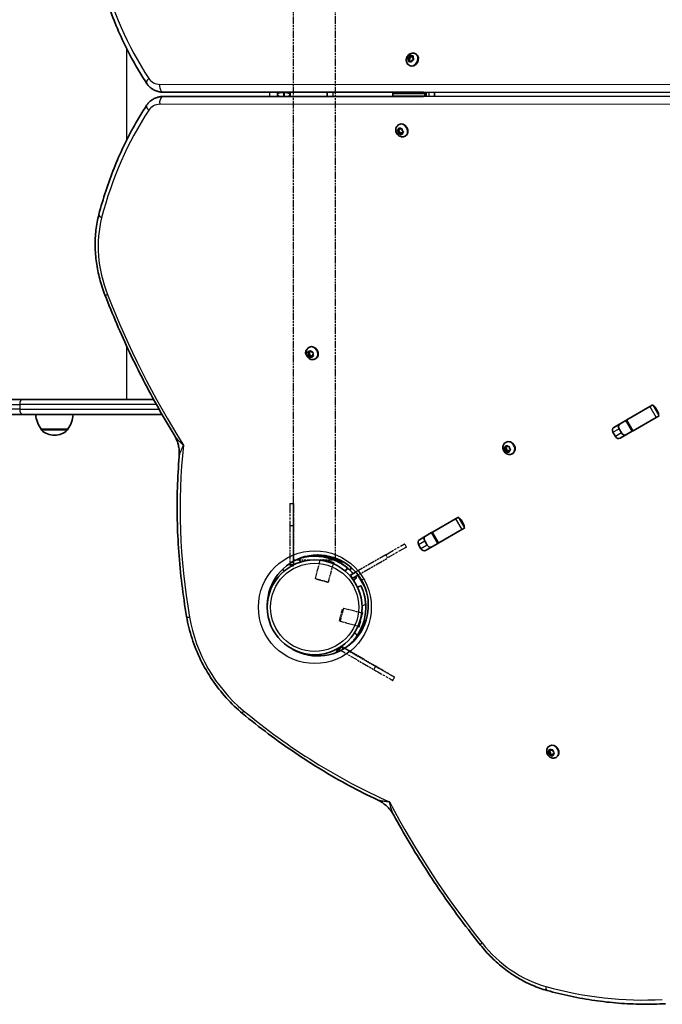
# Model space of a CAD drawing. Units: millimetres. Extents: x -3250 to 3701, y -3479 to 3049.
# Drawn here: x -27 to 489, y -668 to 122 of the extents above; entities that cross this region are included whole.
import ezdxf

# ---------------------------------------------------------------- set-up
doc = ezdxf.new("R2010")
doc.units = ezdxf.units.MM
doc.linetypes.add('DOUBLE_DASH_CHAIN', pattern=[1.2403, 0.6614, -0.0827, 0.1654, -0.0827, 0.1654, -0.0827])
for name, color, linetype, lineweight in [('Odniesienie (ISO)', 7, 'DOUBLE_DASH_CHAIN', 25), ('Widoczne (ISO)', 7, 'Continuous', 35), ('Widoczne wąskie (ISO)', 7, 'Continuous', 25)]:
    doc.layers.add(name, color=color, linetype=linetype, lineweight=lineweight)

msp = doc.modelspace()

# ---------------------------------------------------------------- linework, layer by layer
at = {"layer": 'Odniesienie (ISO)', "ltscale": 9.135131}
msp.add_line((226.5, -311.44), (226.5, 436.36), dxfattribs=at)
at = {"layer": 'Odniesienie (ISO)', "ltscale": 9.131212}
msp.add_line((192.8, -311.44), (192.8, 390.73), dxfattribs=at)
at = {"layer": 'Odniesienie (ISO)', "ltscale": 0.952172}
for p, q in [((189.65, -266.26), (192.65, -266.27)), ((189.64, -283.77), (192.64, -283.77)), ((283.39, -301.15), (281.89, -298.55)), ((268.23, -309.9), (266.73, -307.3)), ((189.62, -316.27), (192.62, -316.27)), ((240.08, -326.15), (238.58, -323.55)), ((229.05, -383.22), (230.55, -380.62)), ((229.06, -383.23), (230.56, -380.63)), ((257.19, -399.5), (258.7, -396.9)), ((272.34, -408.25), (273.84, -405.66))]:
    msp.add_line(p, q, dxfattribs=at)
at = {"layer": 'Odniesienie (ISO)', "ltscale": 8.734446}
for p, q in [((189.64, -283.77), (189.62, -316.27)), ((192.65, -283.76), (192.62, -316.26)), ((192.62, -316.27), (192.64, -283.77)), ((266.73, -307.3), (238.58, -323.55)), ((240.08, -326.15), (268.23, -309.9)), ((229.06, -383.23), (257.19, -399.5)), ((230.55, -380.62), (258.69, -396.89)), ((258.7, -396.9), (230.56, -380.63))]:
    msp.add_line(p, q, dxfattribs=at)
at = {"layer": 'Odniesienie (ISO)', "ltscale": 11.081567}
for p, q in [((266.73, -307.3), (281.89, -298.55)), ((283.39, -301.15), (268.23, -309.9))]:
    msp.add_line(p, q, dxfattribs=at)
at = {"layer": 'Odniesienie (ISO)', "ltscale": 9.409014}
for p, q in [((192.62, -316.26), (192.62, -316.27)), ((229.05, -383.22), (229.06, -383.23)), ((230.56, -380.63), (230.55, -380.62))]:
    msp.add_line(p, q, dxfattribs=at)
at = {"layer": 'Odniesienie (ISO)', "ltscale": 8.535973}
msp.add_line((192.8, -311.44), (226.5, -311.44), dxfattribs=at)
at = {"layer": 'Odniesienie (ISO)', "ltscale": 4.872356}
for p, q in [((210.22, -326.3), (214.19, -311.47)), ((220.75, -329.12), (224.72, -314.3)), ((232.84, -350.07), (247.67, -354.04)), ((230.02, -360.59), (244.85, -364.57))]:
    msp.add_line(p, q, dxfattribs=at)
at = {"layer": 'Odniesienie (ISO)', "ltscale": 0.011206}
msp.add_line((214.19, -311.47), (214.18, -311.44), dxfattribs=at)
at = {"layer": 'Odniesienie (ISO)', "ltscale": 6.902233}
for p, q in [((224.72, -314.3), (214.19, -311.47)), ((210.22, -326.3), (220.75, -329.12)), ((232.84, -350.07), (230.02, -360.59)), ((244.85, -364.57), (247.67, -354.04))]:
    msp.add_line(p, q, dxfattribs=at)
at = {"layer": 'Odniesienie (ISO)', "ltscale": 4.184228}
msp.add_line((225.4, -313.91), (216.2, -311.44), dxfattribs=at)
at = {"layer": 'Odniesienie (ISO)', "ltscale": 4.04174}
msp.add_line((225.42, -313.81), (216.59, -311.44), dxfattribs=at)
at = {"layer": 'Odniesienie (ISO)', "ltscale": 0.246798}
for p, q in [((224.72, -314.3), (225.4, -313.91)), ((247.67, -354.04), (248.34, -353.65)), ((244.85, -364.57), (245.24, -365.24))]:
    msp.add_line(p, q, dxfattribs=at)
at = {"layer": 'Odniesienie (ISO)', "ltscale": 0.031642}
for p, q in [((225.4, -313.91), (225.42, -313.81)), ((248.34, -353.65), (248.44, -353.68)), ((245.24, -365.24), (245.33, -365.27))]:
    msp.add_line(p, q, dxfattribs=at)
at = {"layer": 'Odniesienie (ISO)', "ltscale": 0.224353}
for p, q in [((210.57, -326.91), (210.22, -326.3)), ((220.14, -329.48), (220.75, -329.12)), ((232.23, -350.42), (232.84, -350.07)), ((229.67, -359.98), (230.02, -360.59))]:
    msp.add_line(p, q, dxfattribs=at)
at = {"layer": 'Odniesienie (ISO)', "ltscale": 4.936121}
for p, q in [((220.14, -329.48), (210.57, -326.91)), ((229.67, -359.98), (232.23, -350.42))]:
    msp.add_line(p, q, dxfattribs=at)
at = {"layer": 'Odniesienie (ISO)', "ltscale": 7.598789}
for p, q in [((245.24, -365.24), (248.34, -353.65)), ((245.33, -365.27), (248.44, -353.68))]:
    msp.add_line(p, q, dxfattribs=at)
at = {"layer": 'Odniesienie (ISO)', "ltscale": 11.081567}
for centre, major_axis, start_param, end_param in [((189.64, -283.76), (0.01, 17.5), 0.000402, 1.571198), ((192.64, -283.77), (0.01, 17.5), 0.000402, 1.571198), ((192.64, -283.77), (0.01, 17.5), 4.712791, 6.283587), ((258.69, -396.89), (15.15, -8.76), 0.000402, 1.571198), ((258.69, -396.89), (15.15, -8.76), 4.712791, 6.283587)]:
    msp.add_ellipse(centre, major_axis=major_axis, ratio=0.000158, start_param=start_param, end_param=end_param, dxfattribs=at)
at = {"layer": 'Odniesienie (ISO)', "ltscale": 7.598789}
for centre, major_axis in [((192.64, -283.76), (0, 4.5)), ((258.7, -396.9), (3.9, -2.25))]:
    msp.add_ellipse(centre, major_axis=major_axis, ratio=0.000158, dxfattribs=at)
at = {"layer": 'Odniesienie (ISO)', "ltscale": 11.078731}
msp.add_ellipse((257.19, -399.49), major_axis=(15.15, -8.76), ratio=0.000158, start_param=4.712791, end_param=6.283185, dxfattribs=at)
at = {"layer": 'Widoczne (ISO)'}
for p, q in [((290.68, 94.95), (291.04, 94.74)), ((284.31, 91.55), (285.3, 90.98)), ((284.96, 90.62), (284.5, 91.27)), ((284.64, 91.75), (285.62, 92.33)), ((284.9, 89.28), (285.08, 90.43)), ((285.01, 90.6), (286.01, 90.02)), ((286.24, 89.25), (285.19, 88.98)), ((285.3, 90.98), (286.62, 91.76)), ((285.93, 90.07), (285.3, 90.98)), ((285.62, 92.33), (286.09, 93.44)), ((285.62, 92.33), (286.62, 91.76)), ((285.97, 89.18), (286.07, 89.86)), ((286.24, 89.25), (287.23, 88.67)), ((287.04, 88.67), (286.24, 89.25)), ((286.52, 93.62), (287.32, 93.04)), ((286.62, 91.76), (287.19, 93.13)), ((287.36, 88.58), (287.23, 88.67)), ((287.32, 93.04), (288.36, 93.31)), ((287.32, 93.04), (288.31, 92.46)), ((287.94, 89.95), (287.47, 88.85)), ((288.92, 90.53), (287.94, 89.95)), ((288.31, 92.46), (288.58, 92.53)), ((288.66, 93), (288.48, 91.85)), ((288.48, 91.85), (289.06, 91.01)), ((285.43, 85.86), (285.79, 85.65)), ((79.97, 66.38), (80.21, 66.24)), ((821.51, 63.52), (87.93, 64.2)), ((179.86, 62.18), (179.86, 64.11)), ((219.65, 64.08), (219.65, 60.83)), ((272.53, 63.24), (272.65, 64.03)), ((298.3, 64), (298.18, 63.21)), ((299.17, 62.64), (299.38, 64)), ((79.97, 58.53), (80.21, 58.67)), ((87.93, 60.71), (821.51, 61.4)), ((179.86, 60.8), (179.86, 62.18)), ((272.54, 60.88), (272.53, 60.94)), ((298.17, 60.92), (298.18, 60.91)), ((299.26, 60.91), (299.17, 61.49)), ((275.8, 33.36), (276.79, 33.92)), ((276.85, 32.15), (276.06, 33.05)), ((276.08, 33.52), (276.93, 34.02)), ((276.79, 33.92), (277.93, 34.59)), ((277.84, 32.72), (276.79, 33.92)), ((276.85, 32.15), (277.84, 32.72)), ((276.95, 31), (276.85, 32.15)), ((276.93, 34.02), (277.14, 35.09)), ((276.93, 34.02), (277.93, 34.59)), ((277.04, 38), (277.41, 38.21)), ((277.53, 35.24), (278.48, 34.59)), ((277.97, 31.18), (277.84, 32.72)), ((277.93, 34.59), (277.99, 34.92)), ((278.48, 34.59), (279.47, 34.77)), ((279.84, 34.44), (279.94, 33.29)), ((280.7, 31.91), (279.85, 31.42)), ((279.94, 33.29), (280.72, 32.39)), ((276.99, 30.61), (277.97, 31.18)), ((278.09, 30.81), (277.32, 30.67)), ((279.02, 31.37), (277.97, 31.18)), ((278.14, 30.86), (279.14, 31.44)), ((279.26, 30.19), (278.3, 30.85)), ((279.79, 31.09), (279.3, 31.42)), ((279.85, 31.42), (279.65, 30.34)), ((282.29, 28.9), (282.66, 29.12)), ((205.02, -140.88), (205.39, -140.67)), ((204.64, -145.97), (204.19, -144.86)), ((204.23, -147.34), (205.22, -146.77)), ((204.33, -146.99), (204.64, -145.97)), ((204.38, -144.46), (205.4, -144.41)), ((205.62, -147.72), (204.58, -147.44)), ((204.64, -145.97), (205.64, -145.4)), ((205.22, -146.77), (205.64, -145.4)), ((206.61, -147.14), (205.22, -146.77)), ((205.64, -145.4), (205.24, -144.42)), ((205.46, -144.4), (206.45, -143.82)), ((205.53, -144.23), (205.99, -143.58)), ((205.53, -144.23), (206.47, -143.69)), ((205.62, -147.72), (206.61, -147.14)), ((206.32, -148.69), (205.62, -147.72)), ((206.43, -143.63), (207.13, -144.6)), ((207.26, -148.03), (206.61, -147.14)), ((207.35, -147.91), (206.76, -148.74)), ((207.13, -144.6), (208.17, -144.88)), ((207.35, -147.91), (208.34, -147.33)), ((208.37, -147.85), (207.35, -147.91)), ((208.42, -145.33), (208.11, -146.35)), ((208.11, -146.35), (208.56, -147.46)), ((208.51, -147.32), (208.34, -147.33)), ((210.27, -149.97), (210.64, -149.76)), ((-24.75, -182.54), (-1369.47, -182.54)), ((-24.75, -182.54), (80.4, -182.54)), ((460.31, -199), (478.75, -188.35)), ((478.75, -188.35), (481.16, -186.96)), ((483.26, -189.27), (485.21, -192.65)), ((-1369.47, -194.54), (-24.75, -194.54)), ((87.11, -194.54), (-24.75, -194.54)), ((483.75, -197.01), (465.31, -207.66)), ((486.16, -195.62), (483.75, -197.01)), ((449.78, -205.08), (459.57, -199.43)), ((459.57, -199.43), (460.31, -199)), ((464.57, -208.09), (459.57, -199.43)), ((-9.84, -206.54), (11.46, -206.54)), ((-9.84, -206.54), (-9.84, -206.61)), ((0.52, -211.2), (1.1, -211.2)), ((11.46, -206.54), (11.46, -206.61)), ((451.09, -212.35), (449.14, -208.97)), ((454.11, -206.1), (456.06, -209.48)), ((464.57, -208.09), (454.78, -213.74)), ((465.31, -207.66), (464.57, -208.09)), ((361.81, -221.7), (362.8, -221.13)), ((362.1, -221.54), (362.95, -221.04)), ((362.8, -221.13), (363.94, -220.47)), ((363.85, -222.34), (362.8, -221.13)), ((362.95, -221.04), (363.15, -219.96)), ((362.95, -221.04), (363.94, -220.47)), ((363.05, -217.06), (363.42, -216.85)), ((363.54, -219.82), (364.49, -220.47)), ((363.94, -220.47), (364, -220.14)), ((364.49, -220.47), (365.48, -220.29)), ((365.85, -220.62), (365.95, -221.77)), ((362.86, -222.91), (362.07, -222.01)), ((362.86, -222.91), (363.85, -222.34)), ((362.96, -224.06), (362.86, -222.91)), ((363, -224.45), (363.99, -223.88)), ((364.1, -224.25), (363.33, -224.39)), ((363.99, -223.88), (363.85, -222.34)), ((365.04, -223.69), (363.99, -223.88)), ((364.16, -224.2), (365.15, -223.62)), ((365.27, -224.86), (364.32, -224.21)), ((365.8, -223.97), (365.31, -223.64)), ((365.86, -223.64), (365.66, -224.72)), ((366.72, -223.15), (365.86, -223.64)), ((365.95, -221.77), (366.74, -222.67)), ((368.3, -226.15), (368.67, -225.94)), ((304.24, -289.11), (322.68, -278.46)), ((322.68, -278.46), (325.09, -277.07)), ((327.19, -279.38), (329.14, -282.76)), ((293.71, -295.19), (303.5, -289.54)), ((303.5, -289.54), (304.24, -289.11)), ((308.5, -298.2), (303.5, -289.54)), ((327.68, -287.12), (309.24, -297.77)), ((330.09, -285.73), (327.68, -287.12)), ((295.02, -302.46), (293.07, -299.08)), ((298.04, -296.21), (299.99, -299.59)), ((308.5, -298.2), (298.71, -303.85)), ((309.24, -297.77), (308.5, -298.2)), ((214.48, -308.29), (211.46, -307.48)), ((189.65, -314.32), (189.65, -315.45)), ((192.65, -315.45), (189.65, -315.45)), ((192.65, -315.45), (192.65, -312.5)), ((199.61, -309.69), (199.67, -309.46)), ((233.1, -313.28), (226.07, -311.4)), ((183.98, -318.9), (185.19, -320.35)), ((234.11, -320.35), (236.04, -318.05)), ((238.25, -320.04), (238.92, -317.53)), ((242.62, -321.22), (238.32, -323.71)), ((239.82, -326.3), (238.32, -323.71)), ((239.82, -326.3), (244.41, -323.65)), ((244.41, -323.65), (244.54, -323.58)), ((244.41, -323.65), (249.41, -332.31)), ((240.82, -327.67), (243.27, -325.95)), ((246.85, -332.15), (244.13, -333.41)), ((249.54, -332.24), (249.41, -332.31)), ((228.28, -383.32), (226.83, -385.84)), ((228.28, -383.32), (229.14, -383.82)), ((229.13, -383.84), (230.63, -381.24)), ((229.13, -383.84), (230.11, -384.4)), ((233.19, -382.72), (230.63, -381.24)), ((231.47, -380.66), (232.72, -382.44)), ((396.92, -465.66), (397.9, -465.09)), ((397.19, -465.48), (398.02, -464.94)), ((398, -466.83), (397.19, -465.96)), ((397.9, -465.09), (399.01, -464.37)), ((398.99, -466.25), (397.9, -465.09)), ((398, -466.83), (398.99, -466.25)), ((398.02, -464.94), (398.18, -463.85)), ((398.02, -464.94), (399.01, -464.37)), ((398.16, -460.9), (398.53, -460.69)), ((398.56, -463.69), (399.53, -464.3)), ((399.18, -467.8), (398.99, -466.25)), ((399.01, -464.37), (399.06, -464.01)), ((399.69, -464.31), (399.82, -464.23)), ((399.74, -464.25), (400.51, -464.08)), ((400.89, -464.39), (401.02, -465.55)), ((401.02, -465.55), (401.84, -466.41)), ((398.14, -467.98), (398, -466.83)), ((398.19, -468.37), (399.18, -467.8)), ((399.49, -468.07), (398.52, -468.29)), ((400.49, -467.5), (399.18, -467.8)), ((399.49, -468.07), (400.49, -467.5)), ((400.46, -468.68), (399.49, -468.07)), ((400.95, -467.79), (400.49, -467.5)), ((401.01, -467.43), (400.84, -468.52)), ((401.83, -466.89), (401.01, -467.43)), ((403.41, -470), (403.78, -469.79))]:
    msp.add_line(p, q, dxfattribs=at)
msp.add_circle((209.65, -349.49), 38.05, dxfattribs=at)
for centre, radius, start, end in [((2305.97, 61.96), 2000, 179.94152, 180.02983), ((184.61, 62.18), 4.75, 179.95737, 179.96371), ((7.78, -193.37), 22, 183.06203, 216.78913), ((-6.16, -193.37), 22, 323.21087, 356.93797), ((-8.84, -206.61), 1, 180, 228.04082), ((0.52, -196.2), 15, 228.04082, 270), ((1.1, -196.2), 15, 270, 311.95918), ((10.46, -206.61), 1, 311.95918, 0), ((212.19, -348.03), 40.55, 240.55423, 179.44577), ((184.87, -311.92), 4.75, 301.77244, 312.46406), ((209.65, -349.49), 41.05, 71.4327, 108.17212), ((209.65, -349.49), 41.05, 326.4327, 3.5673), ((230.43, -389.49), 4.75, 112.74987, 114.72468)]:
    msp.add_arc(centre, radius, start, end, dxfattribs=at)
for centre, major_axis, ratio, start_param, end_param in [((284.92, 90.43), (0.095, 0.164), 0.819152, 5.153187, 6.670788), ((288.42, 90.2), (2.62, 4.55), 0.819152, 3.141593, 6.283185), ((285.91, 89.86), (0.095, 0.164), 0.819152, 5.153187, 6.283185), ((274.51, 62.09), (0, -4), 0.518716, 4.422, 5.003718), ((300.16, 62.07), (0, 4), 0.518716, 1.280408, 1.862126), ((300.16, 62.07), (0, -2), 0.518716, 4.422, 5.003718), ((280.03, 33.66), (-2.63, 4.55), 0.819152, 3.141593, 6.283185), ((278.24, 30.7), (-0.095, 0.164), 0.819152, 5.239621, 6.757222), ((279.23, 31.27), (-0.095, 0.164), 0.819152, 5.239621, 6.283185), ((208.02, -145.21), (-2.62, 4.55), 0.818921, 3.141593, 6.283185), ((205, -145.33), (-1.53, 2.64), 0.819152, 0.123478, 1.757666), ((205.37, -144.23), (0.095, -0.164), 0.818921, 5.886435, 7.404036), ((206.36, -143.66), (0.095, -0.164), 0.818921, 0, 0.595065), ((481.1, -190.52), (-1.53, 2.64), 0.819152, 4.712389, 5.456074), ((483.05, -193.9), (-1.53, 2.64), 0.819152, 3.968704, 4.712389), ((451.3, -207.72), (-1.52, 2.64), 0.819152, 0, 1.570796), ((456.27, -204.85), (-1.52, 2.64), 0.819152, 0, 1.570796), ((453.25, -211.1), (1.52, -2.64), 0.819152, 4.712389, 6.283185), ((458.22, -208.23), (1.52, -2.64), 0.819152, 4.712389, 6.283185), ((366.04, -221.4), (-2.63, 4.55), 0.819152, 3.141593, 6.283185), ((364.25, -224.36), (-0.095, 0.164), 0.819152, 5.239621, 6.757222), ((365.24, -223.79), (-0.095, 0.164), 0.819152, 5.239621, 6.283185), ((325.03, -280.63), (-1.52, 2.64), 0.819152, 4.712389, 5.456074), ((326.98, -284.01), (-1.53, 2.64), 0.819152, 3.968704, 4.712389), ((300.2, -294.96), (-1.52, 2.64), 0.819152, 0, 1.570796), ((295.23, -297.83), (-1.53, 2.64), 0.819152, 0, 1.570796), ((302.15, -298.34), (1.52, -2.64), 0.819152, 4.712389, 6.283185), ((297.18, -301.21), (1.52, -2.64), 0.819152, 4.712389, 6.283185), ((401.15, -465.24), (-2.63, 4.55), 0.819152, 3.141593, 6.283185), ((399.59, -464.15), (0.095, -0.164), 0.819152, 5.279004, 6.796605)]:
    msp.add_ellipse(centre, major_axis=major_axis, ratio=ratio, start_param=start_param, end_param=end_param, dxfattribs=at)
for points, knots in [([(36.45, 159), (38.11, 152.62), (39.95, 146.33), (44, 133.94), (46.21, 127.85), (50.99, 115.88), (53.56, 110.01), (59.04, 98.5), (61.96, 92.87), (68.13, 81.88), (71.39, 76.51), (74.81, 71.28)], [2.4476362, 2.4476362, 2.4476362, 2.4476362, 2.5079987, 2.5079987, 2.5683613, 2.5683613, 2.6287239, 2.6287239, 2.6890864, 2.6890864, 2.749449, 2.749449, 2.749449, 2.749449]), ([(285.43, 85.86), (285.01, 86.1), (284.63, 86.42), (283.99, 87.15), (283.73, 87.57), (283.34, 88.49), (283.22, 88.99), (283.13, 90.04), (283.17, 90.59), (283.4, 91.67), (283.6, 92.21), (284.16, 93.21), (284.52, 93.68), (285.35, 94.48), (285.83, 94.81), (286.86, 95.3), (287.41, 95.46), (288.49, 95.57), (289.02, 95.54), (289.94, 95.31), (290.32, 95.16), (290.68, 94.95)], [1.867396, 1.867396, 1.867396, 1.867396, 2.140292, 2.140292, 2.422104, 2.422104, 2.727531, 2.727531, 3.062069, 3.062069, 3.418065, 3.418065, 3.781564, 3.781564, 4.138865, 4.138865, 4.47425, 4.47425, 4.777737, 4.777737, 5.008988, 5.008988, 5.008988, 5.008988]), ([(79.97, 66.38), (79.55, 66.62), (79.15, 66.88), (78.37, 67.44), (77.99, 67.73), (77.27, 68.36), (76.92, 68.69), (76.26, 69.38), (75.95, 69.74), (75.35, 70.49), (75.07, 70.88), (74.81, 71.28)], [3.1415927, 3.1415927, 3.1415927, 3.1415927, 3.2200214, 3.2200214, 3.2984501, 3.2984501, 3.3768789, 3.3768789, 3.4553076, 3.4553076, 3.5337363, 3.5337363, 3.5337363, 3.5337363]), ([(80.21, 66.24), (80.68, 65.97), (81.16, 65.73), (82.14, 65.29), (82.65, 65.1), (83.67, 64.77), (84.19, 64.64), (85.25, 64.42), (85.78, 64.34), (86.85, 64.23), (87.39, 64.2), (87.93, 64.2)], [3.1415927, 3.1415927, 3.1415927, 3.1415927, 3.229779, 3.229779, 3.3179654, 3.3179654, 3.4061518, 3.4061518, 3.4943382, 3.4943382, 3.5825245, 3.5825245, 3.5825245, 3.5825245]), ([(74.81, 53.63), (75.07, 54.03), (75.35, 54.42), (75.95, 55.17), (76.26, 55.53), (76.92, 56.22), (77.27, 56.55), (77.99, 57.18), (78.37, 57.48), (79.15, 58.03), (79.55, 58.29), (79.97, 58.53)], [5.8910416, 5.8910416, 5.8910416, 5.8910416, 5.9694704, 5.9694704, 6.0478991, 6.0478991, 6.1263278, 6.1263278, 6.2047566, 6.2047566, 6.2831853, 6.2831853, 6.2831853, 6.2831853]), ([(87.93, 60.71), (87.39, 60.71), (86.85, 60.68), (85.78, 60.57), (85.25, 60.49), (84.19, 60.27), (83.67, 60.14), (82.65, 59.81), (82.14, 59.62), (81.16, 59.19), (80.68, 58.94), (80.21, 58.67)], [5.8422534, 5.8422534, 5.8422534, 5.8422534, 5.9304398, 5.9304398, 6.0186262, 6.0186262, 6.1068126, 6.1068126, 6.1949989, 6.1949989, 6.2831853, 6.2831853, 6.2831853, 6.2831853]), ([(74.81, 53.63), (71.39, 48.4), (68.13, 43.04), (61.96, 32.04), (59.04, 26.41), (53.56, 14.91), (50.99, 9.03), (46.21, -2.93), (44, -9.03), (39.95, -21.42), (38.11, -27.71), (36.45, -34.09)], [0.3921437, 0.3921437, 0.3921437, 0.3921437, 0.4525062, 0.4525062, 0.5128688, 0.5128688, 0.5732314, 0.5732314, 0.6335939, 0.6335939, 0.6939565, 0.6939565, 0.6939565, 0.6939565]), ([(282.29, 28.9), (281.87, 28.66), (281.41, 28.49), (280.45, 28.3), (279.96, 28.29), (278.97, 28.41), (278.48, 28.56), (277.52, 29), (277.07, 29.31), (276.24, 30.05), (275.88, 30.5), (275.29, 31.48), (275.06, 32.03), (274.79, 33.15), (274.74, 33.73), (274.83, 34.87), (274.96, 35.42), (275.41, 36.41), (275.7, 36.86), (276.36, 37.54), (276.68, 37.79), (277.04, 38)], [1.95383, 1.95383, 1.95383, 1.95383, 2.226725, 2.226725, 2.508538, 2.508538, 2.813965, 2.813965, 3.148503, 3.148503, 3.504499, 3.504499, 3.867998, 3.867998, 4.225299, 4.225299, 4.560684, 4.560684, 4.864171, 4.864171, 5.095422, 5.095422, 5.095422, 5.095422]), ([(36.45, -34.09), (35.4, -38.12), (34.63, -42.28), (33.63, -50.76), (33.41, -55.08), (33.52, -63.8), (33.86, -68.2), (35.07, -77.01), (35.95, -81.41), (38.23, -90.13), (39.64, -94.46), (41.3, -98.7)], [0.6939565, 0.6939565, 0.6939565, 0.6939565, 0.8324551, 0.8324551, 0.9709537, 0.9709537, 1.1094523, 1.1094523, 1.2479509, 1.2479509, 1.3864495, 1.3864495, 1.3864495, 1.3864495]), ([(41.3, -98.7), (44.33, -106.47), (47.5, -114.19), (54.11, -129.54), (57.56, -137.16), (64.71, -152.29), (68.43, -159.8), (76.11, -174.69), (80.09, -182.08), (88.29, -196.7), (92.52, -203.94), (96.87, -211.1)], [1.3864495, 1.3864495, 1.3864495, 1.3864495, 1.4287375, 1.4287375, 1.4710255, 1.4710255, 1.5133135, 1.5133135, 1.5556014, 1.5556014, 1.5978894, 1.5978894, 1.5978894, 1.5978894]), ([(210.27, -149.97), (209.85, -150.21), (209.39, -150.39), (208.44, -150.57), (207.94, -150.59), (206.95, -150.46), (206.46, -150.31), (205.5, -149.87), (205.05, -149.57), (204.23, -148.82), (203.86, -148.38), (203.27, -147.39), (203.05, -146.85), (202.78, -145.72), (202.72, -145.14), (202.82, -144.01), (202.95, -143.46), (203.39, -142.46), (203.69, -142.02), (204.34, -141.34), (204.67, -141.08), (205.02, -140.88)], [5.742236, 5.742236, 5.742236, 5.742236, 6.015066, 6.015066, 6.296824, 6.296824, 6.602227, 6.602227, 6.936784, 6.936784, 7.292826, 7.292826, 7.65638, 7.65638, 8.013734, 8.013734, 8.349148, 8.349148, 8.652614, 8.652614, 8.883829, 8.883829, 8.883829, 8.883829]), ([(100.94, -228.36), (101.03, -227.24), (101.06, -226.07), (100.97, -223.67), (100.84, -222.44), (100.43, -220), (100.14, -218.78), (99.41, -216.41), (98.98, -215.26), (97.99, -213.09), (97.45, -212.06), (96.87, -211.1)], [1.705354, 1.705354, 1.705354, 1.705354, 1.7895029, 1.7895029, 1.8736517, 1.8736517, 1.9578006, 1.9578006, 2.0419495, 2.0419495, 2.1260984, 2.1260984, 2.1260984, 2.1260984]), ([(368.3, -226.15), (367.88, -226.4), (367.42, -226.57), (366.47, -226.76), (365.97, -226.77), (364.98, -226.64), (364.49, -226.5), (363.53, -226.06), (363.08, -225.75), (362.26, -225.01), (361.89, -224.56), (361.3, -223.58), (361.08, -223.03), (360.8, -221.91), (360.75, -221.33), (360.84, -220.19), (360.98, -219.64), (361.42, -218.65), (361.72, -218.2), (362.37, -217.52), (362.7, -217.27), (363.05, -217.06)], [1.95383, 1.95383, 1.95383, 1.95383, 2.226725, 2.226725, 2.508538, 2.508538, 2.813965, 2.813965, 3.148503, 3.148503, 3.504499, 3.504499, 3.867998, 3.867998, 4.225299, 4.225299, 4.560684, 4.560684, 4.864171, 4.864171, 5.095422, 5.095422, 5.095422, 5.095422]), ([(100.94, -228.36), (100.25, -236.73), (99.77, -245.17), (99.26, -262.13), (99.22, -270.66), (99.58, -287.79), (99.98, -296.38), (101.2, -313.62), (102.04, -322.26), (104.13, -339.56), (105.39, -348.22), (106.87, -356.87)], [0.8686231, 0.8686231, 0.8686231, 0.8686231, 0.9241576, 0.9241576, 0.9796921, 0.9796921, 1.0352265, 1.0352265, 1.090761, 1.090761, 1.1462955, 1.1462955, 1.1462955, 1.1462955]), ([(199.66, -309.68), (199.72, -309.66), (199.85, -309.62), (200.33, -309.48), (200.77, -309.36), (201.91, -309.07), (202.61, -308.91), (204.2, -308.61), (205.09, -308.47), (206.96, -308.24), (208.01, -308.15), (210.27, -308.07), (211.48, -308.08), (213.3, -308.18), (213.89, -308.23), (214.48, -308.29)], [6.293993, 6.293993, 6.293993, 6.293993, 6.551456, 6.551456, 6.937459, 6.937459, 7.323462, 7.323462, 7.709465, 7.709465, 8.094144, 8.094144, 8.478822, 8.478822, 8.655286, 8.655286, 8.655286, 8.655286]), ([(214.48, -308.29), (215.86, -308.43), (217.27, -308.66), (219.01, -309.04), (219.33, -309.11), (219.79, -309.23), (219.93, -309.26), (220.13, -309.31), (220.2, -309.33), (220.29, -309.35), (220.32, -309.36), (220.36, -309.37), (220.38, -309.38), (220.42, -309.39), (220.44, -309.39), (220.49, -309.41), (220.52, -309.42), (220.62, -309.44), (220.7, -309.46), (221.88, -309.8), (222.98, -310.16), (224.63, -310.78), (225.22, -311.02), (225.89, -311.31), (225.98, -311.35), (226.07, -311.4)], [-1.226032, -1.226032, -1.226032, -1.226032, -0.789065, -0.789065, -0.689551, -0.689551, -0.646839, -0.646839, -0.626816, -0.626816, -0.618437, -0.618437, -0.612418, -0.612418, -0.606243, -0.606243, -0.597097, -0.597097, -0.574078, -0.574078, -0.227423, -0.227423, -0.031422, -0.031422, 0, 0, 0, 0]), ([(236.04, -318.05), (236.04, -318.05), (235.97, -317.99), (235.67, -317.75), (235.45, -317.56), (234.85, -317.09), (234.47, -316.79), (233.58, -316.14), (233.07, -315.78), (231.95, -315.02), (231.29, -314.6), (229.83, -313.74), (229.03, -313.3), (227.33, -312.43), (226.42, -312.01), (224.58, -311.24), (223.64, -310.89), (222.72, -310.58)], [9.577328, 9.577328, 9.577328, 9.577328, 9.860097, 9.860097, 10.142867, 10.142867, 10.425636, 10.425636, 10.708405, 10.708405, 10.999416, 10.999416, 11.290428, 11.290428, 11.581439, 11.581439, 11.872451, 11.872451, 11.872451, 11.872451]), ([(226.07, -311.4), (226.61, -311.64), (227.14, -311.89), (228.77, -312.71), (229.83, -313.31), (231.74, -314.51), (232.6, -315.11), (234.11, -316.24), (234.81, -316.81), (236.03, -317.87), (236.56, -318.36), (237.4, -319.17), (237.72, -319.5), (238.07, -319.86), (238.17, -319.96), (238.21, -320.01)], [-2.489834, -2.489834, -2.489834, -2.489834, -2.31337, -2.31337, -1.928691, -1.928691, -1.544013, -1.544013, -1.158009, -1.158009, -0.772006, -0.772006, -0.386003, -0.386003, -0.12854, -0.12854, -0.12854, -0.12854]), ([(240.52, -322.43), (240.07, -321.93), (239.56, -321.37), (238.4, -320.18), (237.74, -319.55), (236.71, -318.62), (236.38, -318.33), (236.03, -318.05)], [10.7178708, 10.7178708, 10.7178708, 10.7178708, 10.9994164, 10.9994164, 11.2904278, 11.2904278, 11.4218037, 11.4218037, 11.4218037, 11.4218037]), ([(243.27, -325.95), (243.27, -325.95), (243.22, -325.87), (243, -325.56), (242.83, -325.33), (242.55, -324.95), (242.49, -324.87), (242.43, -324.79)], [9.5773282, 9.5773282, 9.5773282, 9.5773282, 9.8600974, 9.8600974, 10.1428666, 10.1428666, 10.2096341, 10.2096341, 10.2096341, 10.2096341]), ([(250.62, -346.94), (250.56, -345.97), (250.46, -344.97), (250.19, -342.99), (250.02, -342.01), (249.63, -340.14), (249.41, -339.25), (248.95, -337.62), (248.72, -336.88), (248.28, -335.59), (248.06, -335.01), (247.66, -333.98), (247.47, -333.54), (247.17, -332.84), (247.05, -332.57), (246.89, -332.23), (246.85, -332.15), (246.85, -332.15)], [7.280835, 7.280835, 7.280835, 7.280835, 7.571846, 7.571846, 7.862858, 7.862858, 8.153869, 8.153869, 8.44488, 8.44488, 8.727649, 8.727649, 9.010419, 9.010419, 9.293188, 9.293188, 9.575957, 9.575957, 9.575957, 9.575957]), ([(106.87, -356.87), (107.88, -362.81), (109.34, -368.73), (113.12, -380.37), (115.43, -386.1), (120.84, -397.19), (123.94, -402.56), (130.84, -412.79), (134.64, -417.65), (142.84, -426.74), (147.23, -430.97), (151.87, -434.81)], [1.1462955, 1.1462955, 1.1462955, 1.1462955, 1.3160958, 1.3160958, 1.4858962, 1.4858962, 1.6556965, 1.6556965, 1.8254968, 1.8254968, 1.9952972, 1.9952972, 1.9952972, 1.9952972]), ([(237.02, -380.08), (237.44, -379.71), (237.89, -379.29), (238.96, -378.24), (239.6, -377.58), (240.87, -376.16), (241.51, -375.4), (242.73, -373.82), (243.32, -373), (243.85, -372.19)], [10.77553, 10.77553, 10.77553, 10.77553, 10.999416, 10.999416, 11.290428, 11.290428, 11.581439, 11.581439, 11.872451, 11.872451, 11.872451, 11.872451]), ([(151.87, -434.81), (158.62, -440.42), (165.49, -445.84), (179.42, -456.3), (186.49, -461.34), (200.81, -471.03), (208.05, -475.67), (222.71, -484.54), (230.11, -488.78), (245.06, -496.81), (252.6, -500.62), (260.2, -504.21)], [1.9952972, 1.9952972, 1.9952972, 1.9952972, 2.0508316, 2.0508316, 2.1063661, 2.1063661, 2.1619006, 2.1619006, 2.2174351, 2.2174351, 2.2729695, 2.2729695, 2.2729695, 2.2729695]), ([(403.41, -470), (402.99, -470.24), (402.53, -470.41), (401.57, -470.6), (401.08, -470.61), (400.09, -470.49), (399.6, -470.34), (398.64, -469.9), (398.19, -469.59), (397.36, -468.85), (397, -468.4), (396.41, -467.42), (396.18, -466.88), (395.91, -465.75), (395.86, -465.17), (395.95, -464.04), (396.08, -463.48), (396.53, -462.49), (396.82, -462.04), (397.48, -461.37), (397.8, -461.11), (398.16, -460.9)], [5.134805, 5.134805, 5.134805, 5.134805, 5.407701, 5.407701, 5.689513, 5.689513, 5.99494, 5.99494, 6.329479, 6.329479, 6.685474, 6.685474, 7.048974, 7.048974, 7.406274, 7.406274, 7.741659, 7.741659, 8.045146, 8.045146, 8.276398, 8.276398, 8.276398, 8.276398]), ([(260.2, -504.21), (261.22, -504.69), (262.25, -505.25), (264.28, -506.53), (265.27, -507.25), (267.19, -508.83), (268.1, -509.69), (269.78, -511.5), (270.56, -512.45), (271.95, -514.39), (272.57, -515.38), (273.11, -516.36)], [1.7053517, 1.7053517, 1.7053517, 1.7053517, 1.7894999, 1.7894999, 1.8736481, 1.8736481, 1.9577963, 1.9577963, 2.0419445, 2.0419445, 2.1260928, 2.1260928, 2.1260928, 2.1260928]), ([(273.11, -516.36), (277.14, -523.71), (281.29, -530.99), (289.86, -545.41), (294.26, -552.54), (303.32, -566.64), (307.96, -573.61), (317.49, -587.38), (322.37, -594.17), (332.35, -607.57), (337.46, -614.18), (342.67, -620.69)], [1.5437032, 1.5437032, 1.5437032, 1.5437032, 1.5859912, 1.5859912, 1.6282792, 1.6282792, 1.6705672, 1.6705672, 1.7128552, 1.7128552, 1.7551432, 1.7551432, 1.7551432, 1.7551432]), ([(342.67, -620.69), (345.51, -624.24), (348.55, -627.62), (354.97, -633.96), (358.34, -636.93), (365.36, -642.38), (369, -644.87), (376.5, -649.33), (380.35, -651.3), (388.19, -654.67), (392.18, -656.08), (396.2, -657.19)], [1.7551432, 1.7551432, 1.7551432, 1.7551432, 1.8936418, 1.8936418, 2.0321404, 2.0321404, 2.170639, 2.170639, 2.3091376, 2.3091376, 2.4476362, 2.4476362, 2.4476362, 2.4476362]), ([(396.2, -657.19), (402.55, -658.95), (408.92, -660.5), (421.68, -663.18), (428.06, -664.31), (440.81, -666.16), (447.18, -666.87), (459.89, -667.87), (466.22, -668.16), (478.83, -668.31), (485.11, -668.18), (491.34, -667.83)], [2.4476362, 2.4476362, 2.4476362, 2.4476362, 2.5079987, 2.5079987, 2.5683613, 2.5683613, 2.6287239, 2.6287239, 2.6890864, 2.6890864, 2.749449, 2.749449, 2.749449, 2.749449])]:
    msp.add_open_spline(points, degree=3, knots=knots, dxfattribs=at)
for points in [[(284.31, 91.55), (284.42, 91.62), (284.53, 91.69), (284.64, 91.75)], [(284.5, 91.27), (284.44, 91.36), (284.38, 91.46), (284.31, 91.55)], [(284.85, 88.88), (284.86, 89.02), (284.88, 89.15), (284.9, 89.28)], [(285.19, 88.98), (285.08, 88.95), (284.96, 88.92), (284.85, 88.88)], [(286.09, 93.44), (286.14, 93.56), (286.19, 93.68), (286.26, 93.81)], [(286.26, 93.81), (286.34, 93.74), (286.43, 93.68), (286.52, 93.62)], [(287.32, 88.47), (287.22, 88.54), (287.13, 88.61), (287.04, 88.67)], [(287.47, 88.85), (287.42, 88.73), (287.37, 88.6), (287.32, 88.47)], [(288.36, 93.31), (288.48, 93.33), (288.6, 93.36), (288.73, 93.39)], [(288.73, 93.39), (288.7, 93.26), (288.68, 93.13), (288.66, 93)], [(289.26, 90.72), (289.14, 90.66), (289.03, 90.59), (288.92, 90.53)], [(289.06, 91.01), (289.12, 90.92), (289.19, 90.82), (289.26, 90.72)], [(189.88, 60.81), (189.88, 61.91), (189.88, 63.01), (189.88, 64.11)], [(275.8, 33.36), (275.89, 33.41), (275.99, 33.47), (276.08, 33.52)], [(276.06, 33.05), (275.97, 33.14), (275.89, 33.25), (275.8, 33.36)], [(277.14, 35.09), (277.16, 35.21), (277.18, 35.34), (277.21, 35.47)], [(277.21, 35.47), (277.32, 35.39), (277.43, 35.31), (277.53, 35.24)], [(279.47, 34.77), (279.58, 34.79), (279.69, 34.81), (279.81, 34.83)], [(279.81, 34.83), (279.82, 34.69), (279.83, 34.56), (279.84, 34.44)], [(281, 32.09), (280.9, 32.03), (280.79, 31.97), (280.7, 31.91)], [(280.72, 32.39), (280.81, 32.29), (280.9, 32.19), (281, 32.09)], [(276.99, 30.61), (276.97, 30.74), (276.96, 30.87), (276.95, 31)], [(277.32, 30.67), (277.21, 30.65), (277.1, 30.63), (276.99, 30.61)], [(279.59, 29.98), (279.47, 30.05), (279.36, 30.12), (279.26, 30.19)], [(279.65, 30.34), (279.63, 30.22), (279.61, 30.1), (279.59, 29.98)], [(204.04, -144.48), (204.15, -144.47), (204.27, -144.47), (204.38, -144.46)], [(204.19, -144.86), (204.14, -144.74), (204.09, -144.61), (204.04, -144.48)], [(204.23, -147.34), (204.26, -147.22), (204.29, -147.1), (204.33, -146.99)], [(204.58, -147.44), (204.46, -147.41), (204.35, -147.37), (204.23, -147.34)], [(205.99, -143.58), (206.05, -143.49), (206.12, -143.39), (206.2, -143.29)], [(206.2, -143.29), (206.27, -143.41), (206.35, -143.53), (206.43, -143.63)], [(206.57, -149.01), (206.48, -148.9), (206.4, -148.79), (206.32, -148.69)], [(206.76, -148.74), (206.7, -148.83), (206.64, -148.92), (206.57, -149.01)], [(208.17, -144.88), (208.29, -144.91), (208.41, -144.94), (208.54, -144.97)], [(208.73, -147.83), (208.6, -147.84), (208.48, -147.85), (208.37, -147.85)], [(208.54, -144.97), (208.49, -145.09), (208.46, -145.21), (208.42, -145.33)], [(208.56, -147.46), (208.61, -147.58), (208.67, -147.71), (208.73, -147.83)], [(363.15, -219.96), (363.17, -219.85), (363.2, -219.72), (363.23, -219.59)], [(363.23, -219.59), (363.33, -219.67), (363.44, -219.75), (363.54, -219.82)], [(365.48, -220.29), (365.59, -220.27), (365.71, -220.25), (365.83, -220.23)], [(365.83, -220.23), (365.83, -220.36), (365.84, -220.5), (365.85, -220.62)], [(361.81, -221.7), (361.91, -221.65), (362, -221.59), (362.1, -221.54)], [(362.07, -222.01), (361.99, -221.92), (361.9, -221.81), (361.81, -221.7)], [(363, -224.45), (362.98, -224.32), (362.97, -224.19), (362.96, -224.06)], [(363.33, -224.39), (363.22, -224.41), (363.11, -224.43), (363, -224.45)], [(365.6, -225.08), (365.48, -225.01), (365.37, -224.94), (365.27, -224.86)], [(365.66, -224.72), (365.64, -224.84), (365.62, -224.96), (365.6, -225.08)], [(367.02, -222.97), (366.91, -223.03), (366.81, -223.09), (366.72, -223.15)], [(366.74, -222.67), (366.82, -222.77), (366.92, -222.87), (367.02, -222.97)], [(396.92, -465.66), (397.01, -465.6), (397.1, -465.54), (397.19, -465.48)], [(397.19, -465.96), (397.1, -465.86), (397.01, -465.76), (396.92, -465.66)], [(398.18, -463.85), (398.2, -463.73), (398.22, -463.6), (398.24, -463.47)], [(398.24, -463.47), (398.35, -463.55), (398.46, -463.62), (398.56, -463.69)], [(400.51, -464.08), (400.61, -464.05), (400.73, -464.02), (400.85, -463.99)], [(400.85, -463.99), (400.86, -464.13), (400.87, -464.27), (400.89, -464.39)], [(401.84, -466.41), (401.93, -466.51), (402.02, -466.61), (402.12, -466.7)], [(398.19, -468.37), (398.17, -468.24), (398.15, -468.1), (398.14, -467.98)], [(398.52, -468.29), (398.41, -468.32), (398.3, -468.34), (398.19, -468.37)], [(400.8, -468.89), (400.68, -468.82), (400.56, -468.75), (400.46, -468.68)], [(400.84, -468.52), (400.83, -468.64), (400.81, -468.77), (400.8, -468.89)], [(402.12, -466.7), (402.02, -466.77), (401.92, -466.83), (401.83, -466.89)]]:
    msp.add_open_spline(points, degree=3, dxfattribs=at)
at = {"layer": 'Widoczne wąskie (ISO)'}
for p, q in [((58.93, 26.04), (58.93, 98.87)), ((285.08, 90.43), (286.07, 89.86)), ((818.91, 69.77), (85.33, 70.46)), ((86.98, 64.54), (820.56, 63.86)), ((87.23, 64.4), (86.98, 64.54)), ((820.81, 63.72), (87.23, 64.4)), ((173.65, 60.79), (173.65, 64.12)), ((184.61, 63.74), (184.61, 64.11)), ((185.11, 63.74), (184.61, 63.74)), ((185.11, 64.11), (185.11, 63.74)), ((189.86, 62.17), (189.86, 64.11)), ((224.4, 60.84), (224.4, 64.07)), ((820.56, 61.05), (86.98, 60.37)), ((86.98, 60.37), (87.23, 60.51)), ((87.23, 60.51), (820.81, 61.2)), ((189.86, 60.81), (189.86, 62.17)), ((272.53, 63.24), (298.18, 63.21)), ((298.17, 60.92), (272.53, 60.94)), ((299.17, 61.49), (298.17, 60.92)), ((298.18, 63.21), (299.17, 62.64)), ((85.33, 54.46), (818.91, 55.14)), ((278.3, 30.85), (279.3, 31.42)), ((58.93, -182.54), (58.93, -140.03)), ((-1371.83, -186.64), (-27.1, -186.64)), ((82.66, -186.64), (-27.1, -186.64)), ((-27.1, -186.64), (-27.1, -190.44)), ((478.75, -188.35), (483.75, -197.01)), ((486.16, -195.62), (481.16, -186.96)), ((-27.1, -190.44), (-1371.83, -190.44)), ((-27.1, -190.44), (84.78, -190.44)), ((465.31, -207.66), (460.31, -199)), ((-9.84, -206.61), (11.46, -206.61)), ((11.13, -207.35), (-9.51, -207.35)), ((449.14, -208.97), (454.11, -206.1)), ((456.06, -209.48), (451.09, -212.35)), ((364.32, -224.21), (365.31, -223.64)), ((322.68, -278.46), (327.68, -287.12)), ((330.09, -285.73), (325.09, -277.07)), ((309.24, -297.77), (304.24, -289.11)), ((293.07, -299.08), (298.04, -296.21)), ((299.99, -299.59), (295.02, -302.46)), ((198.66, -313.06), (196.59, -310.6)), ((222.72, -310.58), (220.64, -313.06)), ((247.31, -327.75), (249.06, -326.74)), ((247.68, -348.31), (250.62, -346.94)), ((243.85, -372.19), (241.99, -369.53))]:
    msp.add_line(p, q, dxfattribs=at)
for centre, radius in [((209.83, -349.39), 45.3), ((209.65, -349.49), 35.4)]:
    msp.add_circle(centre, radius, dxfattribs=at)
msp.add_arc((2305.97, 61.96), 2004.75, 179.94154, 180.02988, dxfattribs=at)
for centre, major_axis, ratio, start_param, end_param in [((340.1, 306.77), (-179.82, -311.46), 0.819152, 5.589229, 5.891042), ((288.05, 90.41), (-2.63, -4.55), 0.819152, 0, 3.141593), ((286.78, 91.14), (-1.34, -2.33), 0.819152, 5.10354, 5.961634), ((286.78, 91.14), (1.34, 2.33), 0.819152, 0.91475, 1.772844), ((286.78, 91.14), (-1.34, -2.33), 0.819152, 6.150738, 7.008832), ((286.78, 91.14), (1.34, 2.33), 0.819152, 6.150738, 7.008832), ((286.78, 91.14), (-1.34, -2.33), 0.819152, 0.91475, 1.772844), ((286.78, 91.14), (1.34, 2.33), 0.819152, 5.10354, 5.961634), ((78.78, 73.89), (-3.97, -2.6), 0.530037, 4.973861, 6.283185), ((87.61, 85.07), (-7.62, -13.21), 0.819152, 5.891042, 6.724117), ((89.97, 83.7), (-10, -17.32), 0.819152, 0, 0.440932), ((90.21, 83.56), (-10, -17.32), 0.819152, 0, 0.440932), ((87.69, 69.09), (0, -4.75), 0.518716, 4.422, 5.992797), ((87.94, 68.95), (0, -4.75), 0.518716, 5.992797, 6.283185), ((184.61, 62.18), (-4.75, 0), 0.330058, 4.712556, 6.283185), ((184.61, 62.18), (0, 4.75), 0.000158, 1.234431, 1.864252), ((185.11, 62.18), (0, -4.75), 0.000158, 4.376024, 5.005667), ((185.11, 62.18), (4.75, 0), 0.330058, 0.000167, 1.570964), ((190.04, 62.63), (-0.69, -1004.75), 0.000158, 4.710924, 4.714208), ((89.97, 41.21), (-10, 17.32), 0.819152, 5.842253, 6.283185), ((90.21, 41.35), (-10, 17.32), 0.819152, 5.842253, 6.283185), ((87.69, 55.82), (0, 4.75), 0.518716, 0.290389, 1.861185), ((87.94, 55.96), (0, 4.75), 0.518716, 0, 0.290389), ((184.61, 62.18), (-4.75, 0), 0.330817, 0, 1.068882), ((185.11, 62.18), (4.75, 0), 0.330817, 5.224834, 6.283018), ((340.1, -181.86), (-179.82, 311.46), 0.819152, 0.392144, 0.693956), ((78.78, 51.03), (-3.97, 2.6), 0.530037, 0, 1.309324), ((87.61, 39.85), (-7.63, 13.21), 0.819152, 5.842253, 6.675329), ((278.39, 32.72), (-1.35, 2.33), 0.819152, 1.001184, 1.859278), ((278.39, 32.72), (-1.35, 2.33), 0.819152, 6.237172, 7.095266), ((279.66, 33.45), (2.63, -4.55), 0.819152, 0, 3.141593), ((278.39, 32.72), (-1.35, 2.33), 0.819152, 5.189974, 6.048068), ((278.39, 32.72), (1.35, -2.33), 0.819152, 6.237172, 7.095266), ((278.39, 32.72), (1.35, -2.33), 0.819152, 1.001184, 1.859278), ((278.39, 32.72), (1.35, -2.33), 0.819152, 5.189974, 6.048068), ((118.52, -75.1), (-47.63, 82.49), 0.819152, 0.693956, 1.386449), ((41.05, -35.28), (-4.6, 1.19), 0.440921, 0, 1.149739), ((45.72, -96.97), (-4.43, -1.73), 0.105139, 0, 0.967937), ((509.55, 45.76), (-295.42, 511.68), 0.819152, 1.386449, 1.616447), ((207.65, -145.43), (2.62, -4.55), 0.818921, 0, 3.141593), ((206.38, -146.16), (-1.34, 2.33), 0.818921, 0.600801, 1.458894), ((206.38, -146.16), (-1.34, 2.33), 0.818921, 5.836788, 6.694882), ((206.38, -146.16), (-1.34, 2.33), 0.818921, 1.647998, 2.506092), ((206.38, -146.16), (1.34, -2.33), 0.818921, 1.647998, 2.506092), ((206.38, -146.16), (1.34, -2.33), 0.818921, 5.836788, 6.694882), ((206.38, -146.16), (1.34, -2.33), 0.818921, 0.600801, 1.458894), ((-24.75, -186.64), (0, 4.1), 0.573576, 0, 1.570796), ((-24.75, -190.44), (0, -4.1), 0.573576, 4.712389, 6.283185), ((521.53, -349.44), (-241.88, 418.94), 0.819152, 0.844453, 1.146295), ((364.41, -222.34), (-1.35, 2.33), 0.819152, 6.237172, 7.095266), ((365.68, -221.61), (2.62, -4.55), 0.819152, 0, 3.141593), ((364.41, -222.34), (-1.35, 2.33), 0.819152, 5.189974, 6.048068), ((364.41, -222.34), (1.35, -2.33), 0.819152, 1.001184, 1.859278), ((364.41, -222.34), (-1.35, 2.33), 0.819152, 1.001184, 1.859278), ((364.41, -222.34), (1.35, -2.33), 0.819152, 5.189974, 6.048068), ((364.41, -222.34), (1.35, -2.33), 0.819152, 6.237172, 7.095266), ((111.55, -356.08), (-4.68, -0.8), 0.236237, 0, 1.00286), ((198.9, -355.7), (-52.62, 91.15), 0.819152, 1.146295, 1.995297), ((230.43, -389.49), (-3.72, -2.96), 1, 4.437483, 4.47194), ((154.9, -431.16), (-3.03, -3.66), 0.236237, 5.280325, 6.283185), ((365.64, -79.42), (-241.88, 418.94), 0.819152, 1.995297, 2.29714), ((399.51, -466.19), (-1.35, 2.33), 0.819152, 6.276554, 7.134648), ((399.51, -466.19), (-1.35, 2.33), 0.819152, 1.040567, 1.898661), ((400.78, -465.45), (2.63, -4.55), 0.819152, 0, 3.141593), ((399.51, -466.19), (-1.35, 2.33), 0.819152, 5.229357, 6.087451), ((399.51, -466.19), (1.35, -2.33), 0.819152, 1.040567, 1.898661), ((399.51, -466.19), (1.35, -2.33), 0.819152, 5.229357, 6.087451), ((399.51, -466.19), (1.35, -2.33), 0.819152, 6.276554, 7.134648), ((701.91, -287.4), (-295.42, 511.68), 0.819152, 1.525146, 1.755143), ((346.37, -617.72), (-3.71, -2.97), 0.105139, 5.315249, 6.283185), ((401.71, -565.61), (-47.62, 82.49), 0.819152, 1.755143, 2.447636), ((397.46, -652.61), (-1.27, -4.58), 0.440921, 5.133446, 6.283185), ((420.05, -320.34), (179.82, -311.46), 0.819152, 5.589229, 5.891042)]:
    msp.add_ellipse(centre, major_axis=major_axis, ratio=ratio, start_param=start_param, end_param=end_param, dxfattribs=at)
for points, knots in [([(104.33, -219.33), (103.74, -218.79), (103.16, -218.24), (102.04, -217.17), (101.51, -216.64), (100.2, -215.29), (99.46, -214.48), (98.47, -213.32), (98.15, -212.92), (97.47, -212.02), (97.13, -211.54), (96.87, -211.1)], [-5.637133, -5.637133, -5.637133, -5.637133, -5.016924, -5.016924, -4.399804, -4.399804, -3.411079, -3.411079, -2.874522, -2.874522, -2.126098, -2.126098, -2.126098, -2.126098]), ([(100.94, -228.36), (100.95, -228.25), (100.96, -228.13), (101.05, -227.62), (101.17, -227.15), (101.45, -226.25), (101.58, -225.88), (102, -224.73), (102.32, -223.89), (102.94, -222.42), (103.19, -221.83), (103.74, -220.61), (104.03, -219.97), (104.33, -219.33)], [1.705354, 1.705354, 1.705354, 1.705354, 2.013784, 2.013784, 2.874522, 2.874522, 3.411079, 3.411079, 4.399804, 4.399804, 5.016924, 5.016924, 5.637133, 5.637133, 5.637133, 5.637133]), ([(269.72, -505.79), (269.01, -505.73), (268.32, -505.66), (266.98, -505.52), (266.35, -505.44), (264.77, -505.24), (263.88, -505.11), (262.67, -504.89), (262.28, -504.81), (261.36, -504.61), (260.9, -504.48), (260.41, -504.3), (260.3, -504.25), (260.2, -504.21)], [-5.637113, -5.637113, -5.637113, -5.637113, -5.017826, -5.017826, -4.401615, -4.401615, -3.412289, -3.412289, -2.8752, -2.8752, -2.014191, -2.014191, -1.705352, -1.705352, -1.705352, -1.705352]), ([(273.11, -516.36), (272.86, -515.91), (272.61, -515.38), (272.18, -514.34), (271.99, -513.86), (271.48, -512.42), (271.15, -511.38), (270.64, -509.57), (270.44, -508.84), (270.07, -507.34), (269.89, -506.57), (269.72, -505.79)], [2.126093, 2.126093, 2.126093, 2.126093, 2.8752, 2.8752, 3.412289, 3.412289, 4.401615, 4.401615, 5.017826, 5.017826, 5.637113, 5.637113, 5.637113, 5.637113])]:
    msp.add_open_spline(points, degree=3, knots=knots, dxfattribs=at)

doc.saveas('drawing.dxf')
